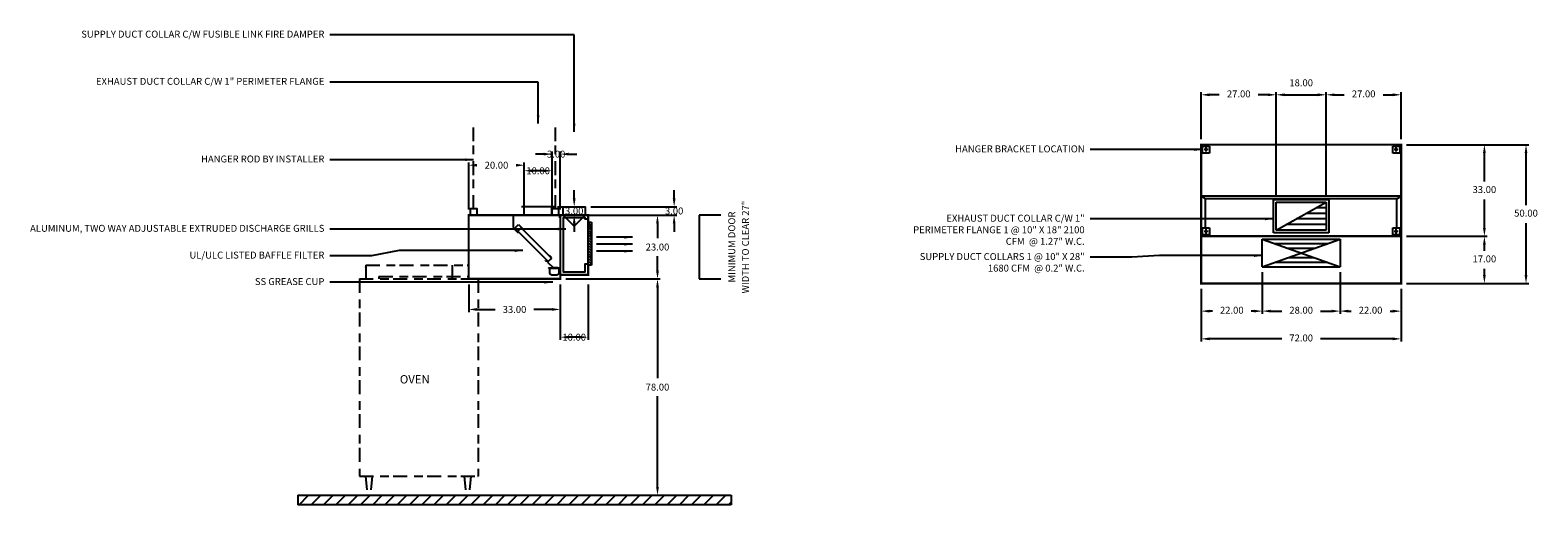
# Model space of a CAD drawing. Units: inches. Extents: x -223 to 320, y 52 to 223.
import ezdxf
from ezdxf.enums import TextEntityAlignment as Align

# ---------------------------------------------------------------- set-up
doc = ezdxf.new("R2010")
doc.units = ezdxf.units.IN
doc.header["$MEASUREMENT"] = 0
doc.linetypes.add('CENTER', pattern=[5.625, 3.75, -1.875])
doc.linetypes.add('DASHED', pattern=[12.1875, 5, -2.5, 3.125, -1.5625])
doc.layers.get('0').update_dxf_attribs({"color": 6})
for name, color, linetype in [('CENTER', 1, 'CENTER'), ('H', 7, 'DASHED'), ('HOOD', 3, 'Continuous'), ('L', 3, 'Continuous'), ('N', 6, 'Continuous'), ('P', 2, 'Continuous')]:
    doc.layers.add(name, color=color, linetype=linetype)
doc.styles.add('S', font='simplex.shx', dxfattribs={"height": 3})
doc.styles.add('XS', font='simplex.shx', dxfattribs={"height": 2.5})
doc.dimstyles.new('SPRINGAIR', dxfattribs={"dimtxt": 3, "dimasz": 3, "dimexe": 1, "dimexo": 2, "dimgap": 2, "dimtad": 0, "dimtih": 1, "dimtoh": 1, "dimzin": 0, "dimdsep": 46, "dimtxsty": 'XS', "dimcen": 0.09, "dimclrd": 6, "dimclre": 6, "dimclrt": 6, "dimadec": 0, "dimazin": 0, "dimtfac": 1, "dimtdec": 4, "dimtofl": 0, "dimtmove": 0, "dimatfit": 3, "dimfxl": 0, "dimtolj": 1, "dimtzin": 0, "dimarcsym": 0})
doc.dimstyles.get("Standard").update_dxf_attribs({"dimtxt": 3, "dimasz": 3, "dimexe": 1, "dimexo": 2, "dimgap": 2, "dimtad": 0, "dimtih": 1, "dimtoh": 1, "dimzin": 0, "dimdsep": 46, "dimtxsty": 'XS', "dimcen": 0.09, "dimclrd": 6, "dimclre": 6, "dimclrt": 6, "dimadec": 0, "dimazin": 0, "dimtfac": 1, "dimtdec": 4, "dimtofl": 0, "dimtmove": 0, "dimatfit": 3, "dimfxl": 0, "dimtolj": 1, "dimtzin": 0, "dimarcsym": 0})

# ---------------------------------------------------------------- blocks, each defined once
blk = doc.blocks.new('*D3')
at = {"color": 6, "lineweight": -2}
for p, q in [((198.57, 129.5), (198.57, 110.5)), ((270.57, 129.5), (270.57, 110.5)), ((227.57, 111.5), (201.57, 111.5)), ((267.57, 111.5), (241.57, 111.5))]:
    blk.add_line(p, q, dxfattribs=at)
at = {"color": 6}
for points in [[(198.57, 111.5), (201.57, 112), (201.57, 111)], [(270.57, 111.5), (267.57, 111), (267.57, 112)]]:
    blk.add_solid(points, dxfattribs=at)
at = {"layer": 'DEFPOINTS'}
for p in [(198.57, 131.5), (270.57, 131.5), (198.57, 111.5)]:
    blk.add_point(p, dxfattribs=at)
at = {"color": 6, "insert": (234.57, 111.5), "char_height": 2.5, "attachment_point": 5, "style": 'XS'}
blk.add_mtext('72.00', dxfattribs=at)
blk = doc.blocks.new('*D4')
at = {"color": 6, "lineweight": -2}
for p, q in [((272.57, 181.5), (316.57, 181.5)), ((315.57, 159.75), (315.57, 178.5)), ((315.57, 134.5), (315.57, 153.25)), ((272.57, 131.5), (316.57, 131.5))]:
    blk.add_line(p, q, dxfattribs=at)
at = {"color": 6}
for points in [[(315.57, 181.5), (316.07, 178.5), (315.07, 178.5)], [(315.57, 131.5), (315.07, 134.5), (316.07, 134.5)]]:
    blk.add_solid(points, dxfattribs=at)
at = {"layer": 'DEFPOINTS'}
for p in [(270.57, 181.5), (315.57, 181.5), (270.57, 131.5)]:
    blk.add_point(p, dxfattribs=at)
at = {"color": 6, "insert": (315.57, 156.5), "char_height": 2.5, "attachment_point": 5, "style": 'XS'}
blk.add_mtext('50.00', dxfattribs=at)
blk = doc.blocks.new('*D5')
at = {"color": 6, "lineweight": -2}
for p, q in [((272.57, 148.5), (301.57, 148.5)), ((300.57, 143.25), (300.57, 145.5)), ((300.57, 134.5), (300.57, 136.75)), ((272.57, 131.5), (301.57, 131.5))]:
    blk.add_line(p, q, dxfattribs=at)
at = {"color": 6}
for points in [[(300.57, 148.5), (301.07, 145.5), (300.07, 145.5)], [(300.57, 131.5), (300.07, 134.5), (301.07, 134.5)]]:
    blk.add_solid(points, dxfattribs=at)
at = {"layer": 'DEFPOINTS'}
for p in [(270.57, 148.5), (300.57, 148.5), (270.57, 131.5)]:
    blk.add_point(p, dxfattribs=at)
at = {"color": 6, "insert": (300.57, 140), "char_height": 2.5, "attachment_point": 5, "style": 'XS'}
blk.add_mtext('17.00', dxfattribs=at)
blk = doc.blocks.new('*D6')
at = {"color": 6, "lineweight": -2}
for p, q in [((272.57, 181.5), (301.57, 181.5)), ((300.57, 168.25), (300.57, 178.5)), ((300.57, 151.5), (300.57, 161.75)), ((272.57, 148.5), (301.57, 148.5))]:
    blk.add_line(p, q, dxfattribs=at)
at = {"color": 6}
for points in [[(300.57, 181.5), (301.07, 178.5), (300.07, 178.5)], [(300.57, 148.5), (300.07, 151.5), (301.07, 151.5)]]:
    blk.add_solid(points, dxfattribs=at)
at = {"layer": 'DEFPOINTS'}
for p in [(270.57, 181.5), (300.57, 181.5), (270.57, 148.5)]:
    blk.add_point(p, dxfattribs=at)
at = {"color": 6, "insert": (300.57, 165), "char_height": 2.5, "attachment_point": 5, "style": 'XS'}
blk.add_mtext('33.00', dxfattribs=at)
blk = doc.blocks.new('*D7')
at = {"color": 6, "lineweight": -2}
for p, q in [((243.57, 183.5), (243.57, 200.5)), ((246.57, 199.5), (250.07, 199.5)), ((264.07, 199.5), (267.57, 199.5)), ((270.57, 183.5), (270.57, 200.5))]:
    blk.add_line(p, q, dxfattribs=at)
at = {"color": 6}
for points in [[(243.57, 199.5), (246.57, 200), (246.57, 199)], [(270.57, 199.5), (267.57, 199), (267.57, 200)]]:
    blk.add_solid(points, dxfattribs=at)
at = {"layer": 'DEFPOINTS'}
for p in [(270.57, 199.5), (243.57, 181.5), (270.57, 181.5)]:
    blk.add_point(p, dxfattribs=at)
at = {"color": 6, "insert": (257.07, 199.5), "char_height": 2.5, "attachment_point": 5, "style": 'XS'}
blk.add_mtext('27.00', dxfattribs=at)
blk = doc.blocks.new('*D8')
at = {"color": 6, "lineweight": -2}
for p, q in [((225.57, 162.75), (225.57, 200.5)), ((228.57, 199.5), (240.57, 199.5)), ((243.57, 162.75), (243.57, 200.5))]:
    blk.add_line(p, q, dxfattribs=at)
at = {"color": 6}
for points in [[(225.57, 199.5), (228.57, 200), (228.57, 199)], [(243.57, 199.5), (240.57, 199), (240.57, 200)]]:
    blk.add_solid(points, dxfattribs=at)
at = {"layer": 'DEFPOINTS'}
for p in [(243.57, 199.5), (225.57, 160.75), (243.57, 160.75)]:
    blk.add_point(p, dxfattribs=at)
at = {"color": 6, "insert": (234.57, 203.5), "char_height": 2.5, "attachment_point": 5, "style": 'XS'}
blk.add_mtext('18.00', dxfattribs=at)
blk = doc.blocks.new('*D9')
at = {"color": 6, "lineweight": -2}
for p, q in [((198.57, 183.5), (198.57, 200.5)), ((205.07, 199.5), (201.57, 199.5)), ((222.57, 199.5), (219.07, 199.5)), ((225.57, 183.5), (225.57, 200.5))]:
    blk.add_line(p, q, dxfattribs=at)
at = {"color": 6}
for points in [[(198.57, 199.5), (201.57, 200), (201.57, 199)], [(225.57, 199.5), (222.57, 199), (222.57, 200)]]:
    blk.add_solid(points, dxfattribs=at)
at = {"layer": 'DEFPOINTS'}
for p in [(198.57, 199.5), (198.57, 181.5), (225.57, 181.5)]:
    blk.add_point(p, dxfattribs=at)
at = {"color": 6, "insert": (212.07, 199.5), "char_height": 2.5, "attachment_point": 5, "style": 'XS'}
blk.add_mtext('27.00', dxfattribs=at)
blk = doc.blocks.new('*D10')
at = {"color": 6, "lineweight": -2}
for p, q in [((248.57, 129.5), (248.57, 120.5)), ((270.57, 129.5), (270.57, 120.5)), ((251.57, 121.5), (252.57, 121.5)), ((266.57, 121.5), (267.57, 121.5))]:
    blk.add_line(p, q, dxfattribs=at)
at = {"color": 6}
for points in [[(248.57, 121.5), (251.57, 122), (251.57, 121)], [(270.57, 121.5), (267.57, 121), (267.57, 122)]]:
    blk.add_solid(points, dxfattribs=at)
at = {"layer": 'DEFPOINTS'}
for p in [(248.57, 131.5), (270.57, 131.5), (270.57, 121.5)]:
    blk.add_point(p, dxfattribs=at)
at = {"color": 6, "insert": (259.57, 121.5), "char_height": 2.5, "attachment_point": 5, "style": 'XS'}
blk.add_mtext('22.00', dxfattribs=at)
blk = doc.blocks.new('*D11')
at = {"color": 6, "lineweight": -2}
for p, q in [((220.57, 135.5), (220.57, 120.5)), ((248.57, 135.5), (248.57, 120.5)), ((223.57, 121.5), (227.57, 121.5)), ((241.57, 121.5), (245.57, 121.5))]:
    blk.add_line(p, q, dxfattribs=at)
at = {"color": 6}
for points in [[(220.57, 121.5), (223.57, 122), (223.57, 121)], [(248.57, 121.5), (245.57, 121), (245.57, 122)]]:
    blk.add_solid(points, dxfattribs=at)
at = {"layer": 'DEFPOINTS'}
for p in [(220.57, 137.5), (248.57, 137.5), (248.57, 121.5)]:
    blk.add_point(p, dxfattribs=at)
at = {"color": 6, "insert": (234.57, 121.5), "char_height": 2.5, "attachment_point": 5, "style": 'XS'}
blk.add_mtext('28.00', dxfattribs=at)
blk = doc.blocks.new('*D12')
at = {"color": 6, "lineweight": -2}
for p, q in [((198.57, 129.5), (198.57, 120.5)), ((220.57, 129.5), (220.57, 120.5)), ((202.57, 121.5), (201.57, 121.5)), ((217.57, 121.5), (216.57, 121.5))]:
    blk.add_line(p, q, dxfattribs=at)
at = {"color": 6}
for points in [[(198.57, 121.5), (201.57, 122), (201.57, 121)], [(220.57, 121.5), (217.57, 121), (217.57, 122)]]:
    blk.add_solid(points, dxfattribs=at)
at = {"layer": 'DEFPOINTS'}
for p in [(198.57, 131.5), (220.57, 131.5), (198.57, 121.5)]:
    blk.add_point(p, dxfattribs=at)
at = {"color": 6, "insert": (209.57, 121.5), "char_height": 2.5, "attachment_point": 5, "style": 'XS'}
blk.add_mtext('22.00', dxfattribs=at)
blk = doc.blocks.new('*D31')
at = {"color": 6, "lineweight": -2}
for p, q in [((-30.31, 156.11), (3.69, 156.11)), ((2.69, 153.11), (2.69, 147.86)), ((2.69, 136.11), (2.69, 141.36)), ((-30.31, 133.11), (3.69, 133.11))]:
    blk.add_line(p, q, dxfattribs=at)
at = {"color": 6, "lineweight": -3}
for points in [[(2.19, 153.11), (3.19, 153.11), (2.69, 156.11)], [(2.19, 136.11), (3.19, 136.11), (2.69, 133.11)]]:
    blk.add_solid(points, dxfattribs=at)
at = {"layer": 'DEFPOINTS', "color": 0, "lineweight": -3}
for p in [(-32.31, 156.11), (-32.31, 133.11), (2.69, 133.11)]:
    blk.add_point(p, dxfattribs=at)
at = {"color": 6, "insert": (2.69, 144.61), "char_height": 2.5, "attachment_point": 5, "style": 'XS'}
blk.add_mtext('\\A1;23.00', dxfattribs=at)
blk = doc.blocks.new('*D32')
at = {"color": 6, "lineweight": -2}
for p, q in [((-30.31, 133.11), (3.69, 133.11)), ((2.69, 130.11), (2.69, 97.36)), ((2.69, 58.11), (2.69, 90.86)), ((-30.31, 55.11), (3.69, 55.11))]:
    blk.add_line(p, q, dxfattribs=at)
at = {"color": 6, "lineweight": -3}
for points in [[(2.19, 130.11), (3.19, 130.11), (2.69, 133.11)], [(2.19, 58.11), (3.19, 58.11), (2.69, 55.11)]]:
    blk.add_solid(points, dxfattribs=at)
at = {"layer": 'DEFPOINTS', "color": 0, "lineweight": -3}
for p in [(-32.31, 133.11), (-32.31, 55.11), (2.69, 55.11)]:
    blk.add_point(p, dxfattribs=at)
at = {"color": 6, "insert": (2.69, 94.11), "char_height": 2.5, "attachment_point": 5, "style": 'XS'}
blk.add_mtext('\\A1;78.00', dxfattribs=at)
blk = doc.blocks.new('*D33')
at = {"color": 6, "lineweight": -2}
for p, q in [((8.69, 162.11), (8.69, 165.11)), ((-21.31, 159.11), (9.69, 159.11)), ((-21.31, 156.11), (9.69, 156.11)), ((8.69, 153.11), (8.69, 150.11))]:
    blk.add_line(p, q, dxfattribs=at)
at = {"color": 6, "lineweight": -3}
for points in [[(8.19, 162.11), (9.19, 162.11), (8.69, 159.11)], [(8.19, 153.11), (9.19, 153.11), (8.69, 156.11)]]:
    blk.add_solid(points, dxfattribs=at)
at = {"layer": 'DEFPOINTS', "color": 0, "lineweight": -3}
for p in [(-23.31, 159.11), (8.69, 159.11), (-23.31, 156.11)]:
    blk.add_point(p, dxfattribs=at)
at = {"color": 6, "insert": (8.69, 157.61), "char_height": 2.5, "attachment_point": 5, "style": 'XS'}
blk.add_mtext('\\A1;3.00', dxfattribs=at)
blk = doc.blocks.new('FLOORCENTRE')
at = {"layer": 'L'}
for p, q in [((-49.33, -3.46), (-45.87, 0)), ((-44.91, -3.46), (-41.45, 0)), ((-40.49, -3.46), (-37.03, 0)), ((-36.07, -3.46), (-32.61, 0)), ((-31.65, -3.46), (-28.19, 0)), ((-27.23, -3.46), (-23.77, 0)), ((-22.81, -3.46), (-19.35, 0)), ((-18.39, -3.46), (-14.93, 0)), ((-13.97, -3.46), (-10.51, 0)), ((-9.55, -3.46), (-6.09, 0)), ((-5.14, -3.46), (-1.67, 0)), ((-0.72, -3.46), (2.75, 0)), ((3.7, -3.46), (7.17, 0)), ((8.12, -3.46), (11.59, 0)), ((12.54, -3.46), (16.01, 0)), ((16.96, -3.46), (20.43, 0)), ((21.38, -3.46), (24.85, 0)), ((25.8, -3.46), (29.26, 0)), ((30.22, -3.46), (33.68, 0)), ((34.64, -3.46), (38.1, 0)), ((39.06, -3.46), (42.52, 0)), ((43.48, -3.46), (46.94, 0)), ((47.9, -3.46), (51.36, 0)), ((52.32, -3.46), (55.78, 0)), ((56.74, -3.46), (60.2, 0)), ((61.16, -3.46), (64.62, 0)), ((65.58, -3.46), (69.04, 0)), ((69.99, -3.46), (73.46, 0)), ((74.41, -3.46), (77.88, 0)), ((78.83, -3.46), (82.3, 0)), ((83.25, -3.46), (86.72, 0)), ((87.67, -3.46), (91.14, 0)), ((92.09, -3.46), (95.56, 0)), ((96.51, -3.46), (99.98, 0)), ((100.93, -3.46), (104.39, 0)), ((47.9, -3.46), (49.81, -1.56)), ((105.35, -3.46), (106.39, -2.43))]:
    blk.add_line(p, q, dxfattribs=at)
blk = doc.blocks.new('*D34')
at = {"color": 6, "lineweight": -2}
for p, q in [((-32.31, 131.11), (-32.31, 111.11)), ((-22.31, 131.11), (-22.31, 111.11)), ((-25.31, 112.11), (-29.31, 112.11))]:
    blk.add_line(p, q, dxfattribs=at)
at = {"color": 6, "lineweight": -3}
for points in [[(-29.31, 112.61), (-29.31, 111.61), (-32.31, 112.11)], [(-25.31, 112.61), (-25.31, 111.61), (-22.31, 112.11)]]:
    blk.add_solid(points, dxfattribs=at)
at = {"layer": 'DEFPOINTS', "color": 0, "lineweight": -3}
for p in [(-32.31, 133.11), (-22.31, 133.11), (-32.31, 112.11)]:
    blk.add_point(p, dxfattribs=at)
at = {"color": 6, "insert": (-27.31, 112.11), "char_height": 2.5, "attachment_point": 5, "style": 'XS'}
blk.add_mtext('\\A1;10.00', dxfattribs=at)
blk = doc.blocks.new('*D35')
at = {"color": 6, "lineweight": -2}
for p, q in [((-65.31, 131.11), (-65.31, 121.11)), ((-32.31, 131.11), (-32.31, 121.11)), ((-62.31, 122.11), (-55.81, 122.11)), ((-35.31, 122.11), (-41.81, 122.11))]:
    blk.add_line(p, q, dxfattribs=at)
at = {"color": 6, "lineweight": -3}
for points in [[(-62.31, 122.61), (-62.31, 121.61), (-65.31, 122.11)], [(-35.31, 122.61), (-35.31, 121.61), (-32.31, 122.11)]]:
    blk.add_solid(points, dxfattribs=at)
at = {"layer": 'DEFPOINTS', "color": 0, "lineweight": -3}
for p in [(-65.31, 133.11), (-32.31, 133.11), (-65.31, 122.11)]:
    blk.add_point(p, dxfattribs=at)
at = {"color": 6, "insert": (-48.81, 122.11), "char_height": 2.5, "attachment_point": 5, "style": 'XS'}
blk.add_mtext('\\A1;33.00', dxfattribs=at)
blk = doc.blocks.new('S_HANGER_BRACKET1')
at = {"layer": 'H'}
blk.add_line((2.12, 2.39), (2.12, 33.06), dxfattribs=at)
at = {"layer": 'L'}
blk.add_lwpolyline([(0.87, 0.14), (3.37, 0.14), (3.37, 2.39), (0.87, 2.39)], close=True, dxfattribs=at)
blk = doc.blocks.new('A$C3D6C0FB4')
at = {"linetype": 'Continuous'}
blk.add_blockref('S_HANGER_BRACKET1', (-0.87, -0.14), dxfattribs=at)
blk = doc.blocks.new('S_HANGER_BRACKET')
at = {"layer": 'H'}
blk.add_line((2.12, 2.39), (2.12, 33.06), dxfattribs=at)
at = {"layer": 'L'}
blk.add_lwpolyline([(0.87, 0.14), (3.37, 0.14), (3.37, 2.39), (0.87, 2.39)], close=True, dxfattribs=at)
blk = doc.blocks.new('A$C3D6C0FB3')
at = {"linetype": 'Continuous'}
blk.add_blockref('S_HANGER_BRACKET', (-0.87, -0.14), dxfattribs=at)
blk = doc.blocks.new('*D36')
at = {"color": 6, "lineweight": -2}
for p, q in [((-65.31, 158.11), (-65.31, 175.11)), ((-45.31, 158.11), (-45.31, 175.11))]:
    blk.add_line(p, q, dxfattribs=at)
at = {"color": 6, "lineweight": -3}
for points in [[(-62.31, 174.61), (-62.31, 173.61), (-65.31, 174.11)], [(-48.31, 174.61), (-48.31, 173.61), (-45.31, 174.11)]]:
    blk.add_solid(points, dxfattribs=at)
at = {"layer": 'DEFPOINTS', "color": 0, "lineweight": -3}
for p in [(-65.31, 174.11), (-65.31, 156.11), (-45.31, 156.11)]:
    blk.add_point(p, dxfattribs=at)
at = {"color": 6, "insert": (-55.31, 174.11), "char_height": 2.5, "attachment_point": 5, "style": 'XS'}
blk.add_mtext('\\A1;20.00', dxfattribs=at)
blk = doc.blocks.new('*D37')
at = {"color": 6, "lineweight": -2}
for p, q in [((-27.31, 162.11), (-27.31, 165.11)), ((-33.31, 159.11), (-26.31, 159.11)), ((-33.31, 156.11), (-26.31, 156.11)), ((-27.31, 153.11), (-27.31, 150.11))]:
    blk.add_line(p, q, dxfattribs=at)
at = {"color": 6, "lineweight": -3}
for points in [[(-27.81, 162.11), (-26.81, 162.11), (-27.31, 159.11)], [(-27.81, 153.11), (-26.81, 153.11), (-27.31, 156.11)]]:
    blk.add_solid(points, dxfattribs=at)
at = {"layer": 'DEFPOINTS', "color": 0, "lineweight": -3}
for p in [(-35.31, 159.11), (-27.31, 159.11), (-35.31, 156.11)]:
    blk.add_point(p, dxfattribs=at)
at = {"color": 6, "insert": (-27.31, 157.61), "char_height": 2.5, "attachment_point": 5, "style": 'XS'}
blk.add_mtext('\\A1;3.00', dxfattribs=at)
blk = doc.blocks.new('*D38')
at = {"color": 6, "lineweight": -2}
for p, q in [((-38.31, 178.11), (-41.31, 178.11)), ((-35.31, 158.11), (-35.31, 179.11)), ((-32.31, 158.11), (-32.31, 179.11)), ((-29.31, 178.11), (-26.31, 178.11))]:
    blk.add_line(p, q, dxfattribs=at)
at = {"color": 6, "lineweight": -3}
for points in [[(-38.31, 178.61), (-38.31, 177.61), (-35.31, 178.11)], [(-29.31, 178.61), (-29.31, 177.61), (-32.31, 178.11)]]:
    blk.add_solid(points, dxfattribs=at)
at = {"layer": 'DEFPOINTS', "color": 0, "lineweight": -3}
for p in [(-35.31, 178.11), (-35.31, 156.11), (-32.31, 156.11)]:
    blk.add_point(p, dxfattribs=at)
at = {"color": 6, "insert": (-33.81, 178.11), "char_height": 2.5, "attachment_point": 5, "style": 'XS'}
blk.add_mtext('\\A1;3.00', dxfattribs=at)
blk = doc.blocks.new('*D39')
at = {"color": 6, "lineweight": -2}
for p, q in [((-45.31, 158.11), (-45.31, 173.11)), ((-38.31, 172.11), (-42.31, 172.11)), ((-35.31, 158.11), (-35.31, 173.11))]:
    blk.add_line(p, q, dxfattribs=at)
at = {"color": 6, "lineweight": -3}
for points in [[(-42.31, 172.61), (-42.31, 171.61), (-45.31, 172.11)], [(-38.31, 172.61), (-38.31, 171.61), (-35.31, 172.11)]]:
    blk.add_solid(points, dxfattribs=at)
at = {"layer": 'DEFPOINTS', "color": 0, "lineweight": -3}
for p in [(-45.31, 172.11), (-45.31, 156.11), (-35.31, 156.11)]:
    blk.add_point(p, dxfattribs=at)
at = {"color": 6, "insert": (-40.31, 172.11), "char_height": 2.5, "attachment_point": 5, "style": 'XS'}
blk.add_mtext('\\A1;10.00', dxfattribs=at)
blk = doc.blocks.new('16VEEXTRACTOR')
at = {"layer": 'HOOD'}
for p, q in [((267.81, 178.66), (267.71, 178.66)), ((267.71, 178.66), (267.81, 178.66)), ((267.81, 178.66), (267.71, 178.66)), ((267.71, 178.66), (267.71, 159.71)), ((267.81, 177.66), (267.81, 178.66)), ((267.81, 178.66), (267.81, 177.66)), ((268.01, 177.66), (267.81, 177.66)), ((268.01, 177.66), (267.81, 177.66)), ((267.91, 178.66), (284.71, 178.66)), ((267.91, 178.66), (267.91, 177.76)), ((268.01, 178.56), (268.01, 177.66)), ((268.01, 178.56), (268.01, 177.66)), ((282.79, 175.23), (281.38, 173.82)), ((282.79, 175.23), (281.38, 173.82)), ((282.79, 175.23), (281.38, 173.82)), ((284.21, 173.82), (282.79, 175.23)), ((284.21, 173.82), (282.79, 175.23)), ((284.21, 173.82), (282.79, 175.23)), ((284.71, 174.18), (282.86, 172.34)), ((282.86, 172.48), (284.21, 173.82)), ((282.86, 172.48), (284.21, 173.82)), ((284.21, 173.82), (282.86, 172.48)), ((284.71, 178.66), (284.71, 174.18)), ((282.72, 172.48), (283.08, 172.83)), ((282.72, 172.48), (283.08, 172.83)), ((283.08, 172.83), (282.72, 172.48)), ((283.08, 172.83), (282.72, 172.48)), ((282.86, 172.34), (282.72, 172.48)), ((282.86, 172.34), (282.72, 172.48)), ((282.72, 172.48), (282.86, 172.34)), ((282.72, 172.48), (282.86, 172.34)), ((284.28, 173.75), (282.86, 172.34)), ((284.28, 173.75), (282.86, 172.34)), ((282.86, 172.34), (284.28, 173.75)), ((282.86, 172.34), (284.28, 173.75)), ((270.77, 163.21), (271.66, 164.1)), ((270.77, 163.21), (271.66, 164.1)), ((272.19, 161.8), (270.77, 163.21)), ((272.19, 161.8), (270.77, 163.21)), ((272.04, 161.98), (270.89, 163.13)), ((270.9, 163.08), (272.06, 161.93)), ((268.58, 159.71), (267.71, 159.71)), ((268.53, 159.66), (267.71, 159.66)), ((267.71, 159.66), (267.71, 155.69)), ((271.96, 159.66), (267.71, 159.66)), ((267.71, 159.54), (267.71, 159.6)), ((267.71, 159.54), (271.96, 159.54)), ((271.96, 159.54), (267.71, 159.54)), ((268.21, 159.54), (268.21, 157.79)), ((268.58, 159.66), (268.58, 159.71)), ((268.58, 159.66), (270.21, 159.66)), ((272.27, 161.72), (270.21, 159.66)), ((271.46, 157.79), (271.46, 159.54)), ((271.96, 159.66), (271.96, 159.54)), ((272.18, 161.79), (273.04, 162.18)), ((273.09, 162.32), (272.64, 162.11)), ((273.18, 162.14), (273.09, 162.32)), ((267.66, 155.69), (267.71, 156.04)), ((267.68, 155.66), (267.68, 155.66)), ((268.96, 157.04), (270.71, 157.04))]:
    blk.add_line(p, q, dxfattribs=at)
blk.add_lwpolyline([(270.86, 163.13), (281.82, 174.09), (283.06, 172.85), (272.1, 161.89)], close=True, dxfattribs=at)
at = {"layer": 'HOOD', "const_width": 0.08}
for points in [[(271.66, 164.1), (270.77, 163.21), (272.19, 161.8), (273.04, 162.18)], [(272.64, 162.11), (273.09, 162.32), (273.18, 162.14), (272.27, 161.72), (272.27, 161.72)]]:
    blk.add_lwpolyline(points, dxfattribs=at)
at = {"layer": 'HOOD', "const_width": 0.0312}
blk.add_lwpolyline([(268.55, 159.67, 1), (268.58, 159.67, 1)], format="xyb", close=True, dxfattribs=at)
at = {"layer": 'HOOD'}
for centre, radius, start, end in [((268.96, 157.79), 0.75, 180, 270), ((270.71, 157.79), 0.75, 270, 0), ((267.68, 155.69), 0.025, 180, 270), ((267.68, 155.69), 0.025, 270, 0)]:
    blk.add_arc(centre, radius, start, end, dxfattribs=at)
blk = doc.blocks.new('MINIMUM_DOOR_WIDTH')
at = {"layer": 'N'}
for p, q in [((283.82, 147.79), (283.82, 124.79)), ((283.82, 147.79), (283.82, 124.79)), ((291.67, 147.79), (283.82, 147.79)), ((283.82, 124.79), (291.67, 124.79))]:
    blk.add_line(p, q, dxfattribs=at)
at = {"layer": 'N', "style": 'XS'}
for s, p in [('WIDTH TO CLEAR 27"', (300.84, 136.28)), ('MINIMUM DOOR', (295.9, 136.28))]:
    blk.add_text(s, height=2.5004, rotation=90, dxfattribs=at).set_placement(p, align=Align.MIDDLE)
blk = doc.blocks.new('mg_revlow_23_right')
at = {"color": 2, "const_width": 0.8}
for points in [[(0, 0), (10, 0), (10, -3)], [(0, -21.5), (10, -21.5), (10, -17.5)]]:
    blk.add_lwpolyline(points, dxfattribs=at)
at = {"color": 3}
blk.add_lwpolyline([(1, 0), (1, 3), (9, 3), (9, 0), (5, -4), (1, 0)], dxfattribs=at)
at = {"color": 7}
blk.add_lwpolyline([(10, -1.5), (9, -1.5), (9, -1), (1, -1), (1, -20.5), (9, -20.5), (9, -17.5), (10, -17.5)], dxfattribs=at)
at = {"layer": 'P'}
for p, q in [((10, -18), (10, -2.49)), ((10, -2.49), (11.18, -2.49)), ((10.3, -3.09), (10.99, -3.78)), ((10.3, -3.84), (10.99, -4.53)), ((10.3, -4.64), (10.99, -5.33)), ((11.18, -2.49), (11.18, -18)), ((10.3, -5.55), (10.99, -6.24)), ((10.3, -6.41), (10.99, -7.09)), ((10.3, -7.26), (10.99, -7.95)), ((10.3, -8.17), (10.99, -8.86)), ((10.3, -9.13), (10.99, -9.82)), ((10.3, -10.09), (10.99, -10.78)), ((10.3, -11.05), (10.99, -11.74)), ((10.3, -12.02), (10.99, -12.7)), ((10.3, -12.98), (10.99, -13.67)), ((10.3, -13.94), (10.99, -14.63)), ((10.3, -14.85), (10.99, -15.54)), ((10.3, -15.81), (10.99, -16.5)), ((11.18, -18), (10, -18)), ((10.3, -16.72), (10.99, -17.41))]:
    blk.add_line(p, q, dxfattribs=at)
for points in [[(26, -8), (13, -8)], [(26, -10.5), (13, -10.5)], [(26, -13), (13, -13)]]:
    blk.add_leader(points, dimstyle='SPRINGAIR')

msp = doc.modelspace()

# ---------------------------------------------------------------- linework, layer by layer
at = {"color": 3}
for p, q in [((224.57, 149.75), (224.57, 161.75)), ((224.57, 161.75), (244.57, 161.75)), ((225.57, 150.75), (225.57, 160.75)), ((225.57, 150.75), (243.57, 160.75)), ((225.57, 160.75), (243.57, 160.75)), ((243.57, 158.75), (239.97, 158.75)), ((243.57, 160.75), (243.57, 150.75)), ((244.57, 161.75), (244.57, 149.75)), ((243.57, 152.75), (229.17, 152.75)), ((243.57, 154.75), (232.77, 154.75)), ((243.57, 156.75), (236.37, 156.75)), ((220.57, 137.5), (220.57, 147.5)), ((220.57, 137.5), (248.57, 147.5)), ((220.57, 147.5), (248.57, 147.5)), ((220.57, 147.5), (248.57, 137.5)), ((244.57, 149.75), (224.57, 149.75)), ((243.57, 150.75), (225.57, 150.75)), ((248.57, 147.5), (248.57, 137.5)), ((225.237, 145.833), (243.903, 145.833)), ((229.903, 144.167), (239.237, 144.167)), ((220.57, 137.5), (248.57, 137.5)), ((225.237, 139.167), (243.903, 139.167)), ((229.903, 140.833), (239.237, 140.833))]:
    msp.add_line(p, q, dxfattribs=at)
at = {"color": 2, "const_width": 0.8}
for points in [[(270.57, 181.5), (270.57, 148.5), (198.57, 148.5), (198.57, 181.5), (270.57, 181.5)], [(-32.312, 156.109), (-32.312, 133.109), (-65.312, 133.109), (-65.312, 156.109), (-32.312, 156.109)]]:
    msp.add_lwpolyline(points, dxfattribs=at)
at = {"color": 3}
for points in [[(270.57, 163), (198.57, 163)], [(200.07, 151.5), (200.07, 162), (198.57, 163)], [(269.07, 151.5), (269.07, 162), (270.57, 163)], [(-34.312, 159.109), (-46.312, 159.109)], [(-45.312, 156.109), (-45.312, 159.109)], [(-35.312, 156.109), (-35.312, 159.109)], [(269.07, 162), (200.07, 162)]]:
    msp.add_lwpolyline(points, dxfattribs=at)
at = {"color": 3, "const_width": 0.8}
msp.add_lwpolyline([(270.57, 148.5), (270.57, 131.5), (198.57, 131.5), (198.57, 148.5)], dxfattribs=at)
at = {"layer": 'CENTER'}
for p, q in [((201.07, 179.75), (199.57, 179.75)), ((200.32, 179), (200.32, 180.5)), ((269.57, 179.75), (268.07, 179.75)), ((268.82, 179), (268.82, 180.5)), ((201.07, 150.25), (199.57, 150.25)), ((200.32, 149.5), (200.32, 151)), ((269.57, 150.25), (268.07, 150.25)), ((268.82, 149.5), (268.82, 151))]:
    msp.add_line(p, q, dxfattribs=at)
at = {"layer": 'H'}
for p, q in [((-102.386, 138.103), (-65.31, 138.103)), ((-102.386, 138.103), (-102.386, 133.136)), ((-104.696, 133.136), (-104.696, 62.06)), ((-104.696, 133.136), (-61.953, 133.136)), ((-97.693, 134.031), (-65.31, 134.031)), ((-97.693, 134.031), (-97.693, 133.136)), ((-61.953, 133.136), (-61.953, 62.037)), ((-104.672, 62.037), (-61.953, 62.037)), ((-102.459, 62.037), (-101.882, 55.109)), ((-100.15, 62.037), (-100.727, 55.109)), ((-66.91, 62.037), (-66.333, 55.109)), ((-64.601, 62.037), (-65.178, 55.109))]:
    msp.add_line(p, q, dxfattribs=at)
for centre, start, end in [((-102.409, 137.395), 0, 90), ((-61.976, 133.113), 0, 90), ((-104.672, 62.06), 180, 270), ((-61.976, 62.06), 270, 0)]:
    msp.add_arc(centre, 0.0231, start, end, dxfattribs=at)
at = {"layer": 'L'}
for p, q in [((199.07, 181), (201.57, 181)), ((199.07, 178.5), (199.07, 181)), ((201.57, 181), (201.57, 178.5)), ((267.57, 181), (270.07, 181)), ((267.57, 178.5), (267.57, 181)), ((270.07, 181), (270.07, 178.5)), ((201.57, 178.5), (199.07, 178.5)), ((270.07, 178.5), (267.57, 178.5)), ((199.07, 151.5), (201.57, 151.5)), ((199.07, 149), (199.07, 151.5)), ((201.57, 149), (199.07, 149)), ((201.57, 151.5), (201.57, 149)), ((267.57, 151.5), (270.07, 151.5)), ((267.57, 149), (267.57, 151.5)), ((270.07, 149), (267.57, 149)), ((270.07, 151.5), (270.07, 149)), ((-126.909, 55.109), (29.285, 55.109)), ((-126.909, 55.109), (-126.909, 51.644)), ((29.285, 55.109), (29.285, 51.644)), ((29.285, 51.644), (-126.909, 51.644))]:
    msp.add_line(p, q, dxfattribs=at)
at = {"layer": 'L', "color": 0}
msp.add_line((-71.304, 138.103), (-71.304, 133.136), dxfattribs=at)
at = {"layer": 'L'}
for centre in [(200.32, 179.75), (268.82, 179.75), (200.32, 150.25), (268.82, 150.25)]:
    msp.add_circle(centre, 0.266, dxfattribs=at)
at = {"layer": 'L', "color": 3, "linetype": 'ByBlock'}
msp.add_point((-32.312, 156.109), dxfattribs=at)
msp.add_point((-32.312, 156.109), dxfattribs=at)
msp.add_point((-32.312, 156.109), dxfattribs=at)

# ---------------------------------------------------------------- block references
for name, p in [('A$C3D6C0FB4', (-64.812, 156.109)), ('A$C3D6C0FB3', (-35.312, 156.109)), ('mg_revlow_23_right', (-32.312, 156.109)), ('MINIMUM_DOOR_WIDTH', (-266.132, 8.319)), ('FLOORCENTRE', (-77.104, 55.109))]:
    msp.add_blockref(name, p)
at = {"xscale": -1}
msp.add_blockref('16VEEXTRACTOR', (235.397, -22.552), dxfattribs=at)

# ---------------------------------------------------------------- texts
at = {"color": 6, "char_height": 2.5, "attachment_point": 3, "style": 'XS'}
for s, insert, width in [('SUPPLY DUCT COLLAR C/W FUSIBLE LINK FIRE DAMPER', (-117.312, 222.609), 128.07), ('EXHAUST DUCT COLLAR C/W 1" PERIMETER FLANGE', (-117.312, 205.609), 128.07), ('HANGER BRACKET LOCATION', (156.57, 181.25), 66), ('HANGER ROD BY INSTALLER', (-117.312, 177.609), 128.07), ('ALUMINUM, TWO WAY ADJUSTABLE EXTRUDED DISCHARGE GRILLS', (-117.312, 152.609), 128.07), ('EXHAUST DUCT COLLAR C/W 1" PERIMETER FLANGE 1 @ 10" X 18" 2100 CFM  @ 1.27" W.C.', (156.57, 156.25), 66), ('UL/ULC LISTED BAFFLE FILTER', (-117.312, 142.942), 128.07), ('SUPPLY DUCT COLLARS 1 @ 10" X 28" 1680 CFM  @ 0.2" W.C.', (156.57, 142.417), 66), ('SS GREASE CUP', (-117.312, 133.409), 128.07)]:
    msp.add_mtext(s, dxfattribs=dict(at, insert=insert, width=width))
at = {"layer": 'N', "style": 'S'}
msp.add_text('OVEN', height=3.0005, dxfattribs=at).set_placement((-84.737, 96.532), align=Align.MIDDLE)

# ---------------------------------------------------------------- dimensions: what is measured, and where the dimension line sits
for base, p1, p2, angle, picture, middle, dimtype in [((212.07, 199.5), (198.57, 181.5), (225.57, 181.5), 0, '*D9', (212.07, 199.5), 129), ((234.57, 199.5), (243.57, 160.75), (225.57, 160.75), 180, '*D8', (234.57, 203.5), 129), ((257.07, 199.5), (270.57, 181.5), (243.57, 181.5), 180, '*D7', (257.07, 199.5), 129), ((-35.312, 178.109), (-32.312, 156.109), (-35.312, 156.109), 180, '*D38', (-33.812, 178.109), 161), ((315.57, 156.5), (270.57, 181.5), (270.57, 131.5), 270, '*D4', (315.57, 156.5), 129), ((300.57, 165), (270.57, 181.5), (270.57, 148.5), 270, '*D6', (300.57, 165), 129), ((-65.312, 174.109), (-45.312, 156.109), (-65.312, 156.109), 180, '*D36', (-55.312, 174.109), 161), ((-45.312, 172.109), (-35.312, 156.109), (-45.312, 156.109), 180, '*D39', (-40.312, 172.109), 161), ((-27.312, 159.109), (-35.312, 156.109), (-35.312, 159.109), 90, '*D37', (-27.312, 157.609), 161), ((8.688, 159.109), (-23.312, 156.109), (-23.312, 159.109), 90, '*D33', (8.688, 157.609), 161), ((2.688, 133.109), (-32.312, 156.109), (-32.312, 133.109), 270, '*D31', (2.688, 144.609), 161), ((300.57, 140), (270.57, 148.5), (270.57, 131.5), 270, '*D5', (300.57, 140), 129), ((234.57, 121.5), (248.57, 137.5), (220.57, 137.5), 180, '*D11', (234.57, 121.5), 129), ((-65.312, 122.109), (-32.312, 133.109), (-65.312, 133.109), 180, '*D35', (-48.812, 122.109), 161), ((2.688, 55.109), (-32.312, 133.109), (-32.312, 55.109), 270, '*D32', (2.688, 94.109), 161), ((-32.312, 112.109), (-22.312, 133.109), (-32.312, 133.109), 180, '*D34', (-27.312, 112.109), 161), ((234.57, 111.5), (198.57, 131.5), (270.57, 131.5), 0, '*D3', (234.57, 111.5), 129), ((209.57, 121.5), (198.57, 131.5), (220.57, 131.5), 0, '*D12', (209.57, 121.5), 129), ((259.57, 121.5), (270.57, 131.5), (248.57, 131.5), 180, '*D10', (259.57, 121.5), 129)]:
    dim = msp.add_linear_dim(base=base, p1=p1, p2=p2, angle=angle, dimstyle='Standard')
    dim.commit()
    dim.dimension.update_dxf_attribs({"geometry": picture, "text_midpoint": middle, "dimtype": dimtype})

# ---------------------------------------------------------------- leaders
at = {"color": 6}
for points in [[(-27.312, 186.109), (-27.312, 221.109), (-115.312, 221.109)], [(-40.312, 189.109), (-40.312, 204.109), (-115.312, 204.109)], [(199.07, 179.75), (183.57, 179.75), (173.57, 179.75), (158.57, 179.75)], [(-63.562, 176.109), (-90.312, 176.109), (-100.312, 176.109), (-115.312, 176.109)], [(224.57, 154.75), (183.57, 154.75), (173.57, 154.75), (158.57, 154.75)], [(-30.312, 151.109), (-90.312, 151.109), (-100.312, 151.109), (-115.312, 151.109)], [(-45.812, 143.309), (-90.312, 143.309), (-100.312, 141.442), (-115.312, 141.442)], [(220.57, 141.5), (183.57, 141.5), (173.57, 140.917), (158.57, 140.917)], [(-35.062, 131.909), (-90.312, 131.909), (-100.312, 131.909), (-115.312, 131.909)]]:
    msp.add_leader(points, dimstyle='Standard', dxfattribs=at)

doc.saveas('drawing.dxf')
